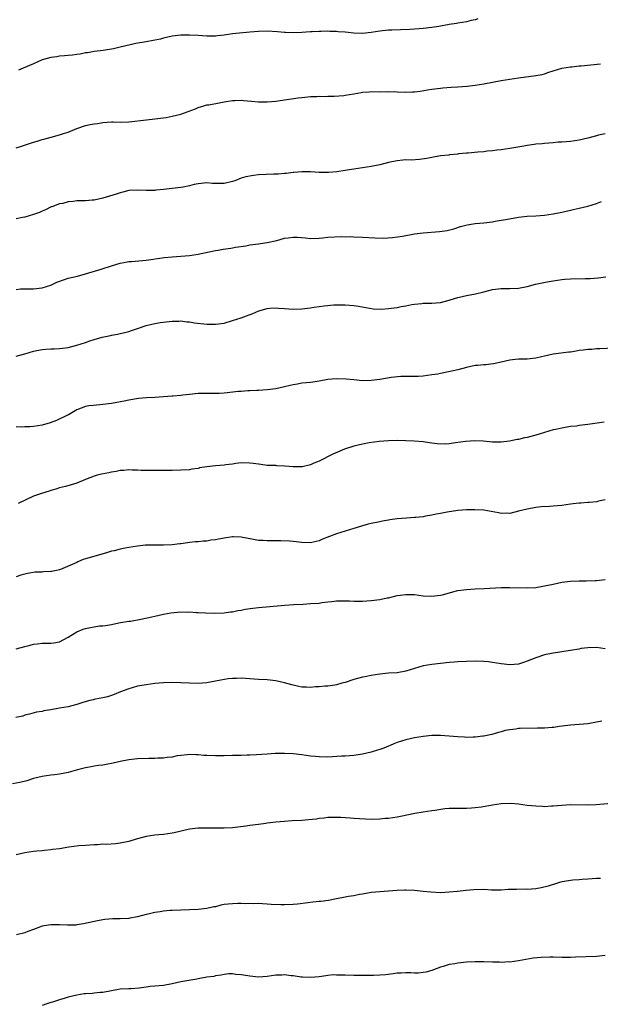
# Model space of a CAD drawing. Units: inches. Extents: x 2637000 to 2640000, y 1503000 to 1506000.
# Drawn here: x 2639732 to 2639866, y 1505095 to 1505322 of the extents above; entities that cross this region are included whole.
import ezdxf

# ---------------------------------------------------------------- set-up
doc = ezdxf.new("R2010")
doc.units = ezdxf.units.IN
doc.header["$MEASUREMENT"] = 0
doc.layers.add('LD26371503_10ft', color=254, linetype='Continuous')

msp = doc.modelspace()

# ---------------------------------------------------------------- linework, layer by layer
at = {"layer": 'LD26371503_10ft'}
for points, elevation in [([(2639837.63, 1505322.37), (2639837, 1505322.14), (2639836.05, 1505321.95), (2639835, 1505321.65), (2639833, 1505321.32), (2639832.73, 1505321.27), (2639831, 1505321.01), (2639828.62, 1505320.62), (2639827, 1505320.38), (2639825, 1505320.15), (2639824.06, 1505320.06), (2639821.88, 1505319.88), (2639819.79, 1505319.79), (2639817.75, 1505319.75), (2639817, 1505319.71), (2639815.61, 1505319.61), (2639815, 1505319.53), (2639813, 1505319.23), (2639811, 1505319), (2639809, 1505319.04), (2639807, 1505319.26), (2639805.39, 1505319.39), (2639805, 1505319.44), (2639803.47, 1505319.47), (2639803, 1505319.5), (2639801.46, 1505319.46), (2639801, 1505319.47), (2639799.35, 1505319.35), (2639799, 1505319.34), (2639797, 1505319.18), (2639795, 1505319.12), (2639793.23, 1505319.23), (2639793, 1505319.23), (2639791.39, 1505319.39), (2639789, 1505319.48), (2639787, 1505319.44), (2639785, 1505319.28), (2639781, 1505318.86), (2639779, 1505318.62), (2639777.53, 1505318.47), (2639777, 1505318.39), (2639775.62, 1505318.38), (2639775, 1505318.35), (2639773, 1505318.5), (2639771, 1505318.61), (2639769, 1505318.58), (2639767, 1505318.36), (2639765, 1505317.9), (2639764.31, 1505317.69), (2639762.67, 1505317.33), (2639761, 1505317.06), (2639758.63, 1505316.63), (2639755, 1505315.79), (2639753.46, 1505315.46), (2639751.07, 1505315.07), (2639749, 1505314.79), (2639747.47, 1505314.53), (2639747, 1505314.5), (2639745.77, 1505314.23), (2639745, 1505314.15), (2639744.02, 1505313.98), (2639743, 1505313.9), (2639742.2, 1505313.8), (2639741, 1505313.72), (2639740.39, 1505313.61), (2639739, 1505313.42), (2639737.32, 1505313), (2639737, 1505312.88), (2639735, 1505311.96), (2639732.61, 1505311), (2639731.51, 1505310.49)], 9220), ([(2639731, 1505292.62), (2639732.23, 1505293), (2639735, 1505293.9), (2639735.89, 1505294.11), (2639737, 1505294.48), (2639737.43, 1505294.57), (2639739.07, 1505295.07), (2639741, 1505295.58), (2639741.9, 1505295.9), (2639743, 1505296.22), (2639745, 1505297.08), (2639747, 1505297.73), (2639748.06, 1505297.94), (2639749, 1505298.15), (2639749.77, 1505298.23), (2639751, 1505298.45), (2639753, 1505298.55), (2639753.44, 1505298.56), (2639755, 1505298.53), (2639757, 1505298.62), (2639761.07, 1505299.07), (2639763, 1505299.26), (2639765, 1505299.51), (2639765.61, 1505299.61), (2639767, 1505299.87), (2639769, 1505300.39), (2639772.38, 1505301.62), (2639773, 1505301.9), (2639774.31, 1505302.31), (2639775, 1505302.48), (2639775.47, 1505302.53), (2639777.86, 1505303), (2639779, 1505303.2), (2639781, 1505303.52), (2639781.51, 1505303.51), (2639783, 1505303.58), (2639783.52, 1505303.52), (2639785.38, 1505303.38), (2639787, 1505303.23), (2639789, 1505303.2), (2639791, 1505303.36), (2639791.41, 1505303.41), (2639796.1, 1505304.1), (2639797, 1505304.22), (2639798.37, 1505304.37), (2639799, 1505304.46), (2639800.46, 1505304.46), (2639801, 1505304.52), (2639802.44, 1505304.44), (2639803, 1505304.48), (2639804.48, 1505304.48), (2639806.68, 1505304.68), (2639807, 1505304.72), (2639809, 1505305.08), (2639810.66, 1505305.34), (2639811, 1505305.43), (2639812.49, 1505305.51), (2639813, 1505305.57), (2639815, 1505305.54), (2639816.43, 1505305.57), (2639817, 1505305.54), (2639818.45, 1505305.55), (2639819, 1505305.51), (2639821, 1505305.45), (2639822.51, 1505305.49), (2639823, 1505305.51), (2639824.32, 1505305.68), (2639826.03, 1505305.97), (2639827, 1505306.14), (2639829, 1505306.37), (2639829.57, 1505306.43), (2639831.44, 1505306.56), (2639833, 1505306.64), (2639835.18, 1505306.82), (2639837, 1505307.02), (2639839, 1505307.34), (2639841, 1505307.77), (2639843, 1505308.15), (2639847, 1505308.75), (2639851, 1505309.26), (2639852.46, 1505309.54), (2639853, 1505309.69), (2639854.05, 1505310.05), (2639857.05, 1505310.95), (2639859, 1505311.28), (2639859.29, 1505311.29), (2639861, 1505311.48), (2639861.52, 1505311.52), (2639863.74, 1505311.74), (2639865.94, 1505311.94)], 9210), ([(2639867, 1505295.8), (2639865.47, 1505295.47), (2639865, 1505295.39), (2639863, 1505294.85), (2639861, 1505294.36), (2639859, 1505294.06), (2639858, 1505294), (2639857, 1505293.89), (2639856.14, 1505293.86), (2639855, 1505293.74), (2639853, 1505293.58), (2639852.48, 1505293.52), (2639851, 1505293.41), (2639850.66, 1505293.34), (2639849, 1505293.14), (2639848.28, 1505293), (2639845, 1505292.43), (2639843, 1505292.14), (2639842.02, 1505292.02), (2639841, 1505291.87), (2639839.78, 1505291.78), (2639839, 1505291.68), (2639837.6, 1505291.6), (2639835.39, 1505291.39), (2639835, 1505291.37), (2639833.16, 1505291.16), (2639833, 1505291.15), (2639831.05, 1505290.95), (2639830.92, 1505290.92), (2639829, 1505290.7), (2639827, 1505290.35), (2639825.88, 1505290.12), (2639824.13, 1505289.87), (2639822.24, 1505289.76), (2639821, 1505289.78), (2639820.29, 1505289.71), (2639819, 1505289.62), (2639817, 1505289.21), (2639815, 1505288.68), (2639813, 1505288.24), (2639811, 1505287.94), (2639809, 1505287.68), (2639807.42, 1505287.42), (2639807, 1505287.37), (2639805.04, 1505287.04), (2639803.1, 1505286.9), (2639803, 1505286.88), (2639801, 1505286.9), (2639799, 1505287.01), (2639797, 1505287.04), (2639795.13, 1505286.87), (2639795, 1505286.87), (2639793.36, 1505286.64), (2639793, 1505286.63), (2639791.52, 1505286.48), (2639790.49, 1505286.49), (2639787, 1505286.33), (2639785.78, 1505286.22), (2639784.08, 1505285.92), (2639783, 1505285.56), (2639781.51, 1505285), (2639781, 1505284.83), (2639779, 1505284.38), (2639778.36, 1505284.36), (2639777, 1505284.36), (2639776.38, 1505284.38), (2639775, 1505284.47), (2639773, 1505284.29), (2639772.1, 1505284.1), (2639771, 1505283.82), (2639769.54, 1505283.54), (2639769, 1505283.42), (2639767, 1505283.17), (2639765, 1505282.95), (2639763.22, 1505282.78), (2639763, 1505282.74), (2639761.26, 1505282.74), (2639761, 1505282.72), (2639759, 1505282.84), (2639757, 1505282.71), (2639755.66, 1505282.34), (2639755, 1505282.21), (2639754.1, 1505281.9), (2639751, 1505280.93), (2639749, 1505280.52), (2639748.53, 1505280.53), (2639747, 1505280.38), (2639746.38, 1505280.38), (2639745, 1505280.32), (2639744.2, 1505280.2), (2639743, 1505280.11), (2639741.76, 1505279.76), (2639741, 1505279.62), (2639739.24, 1505279), (2639739.07, 1505278.93), (2639737.75, 1505278.25), (2639737, 1505277.95), (2639736.36, 1505277.64), (2639735, 1505277.17), (2639733, 1505276.56), (2639732.49, 1505276.49), (2639731, 1505276.2)], 9200), ([(2639731, 1505259.91), (2639732.01, 1505260.01), (2639733, 1505260.01), (2639734.07, 1505260.07), (2639735, 1505260.06), (2639737, 1505260.3), (2639739, 1505260.9), (2639740.43, 1505261.57), (2639742.16, 1505262.16), (2639743, 1505262.48), (2639745.14, 1505263), (2639747, 1505263.49), (2639750.6, 1505264.6), (2639753, 1505265.38), (2639754.28, 1505265.72), (2639755, 1505265.97), (2639755.9, 1505266.1), (2639757, 1505266.34), (2639757.63, 1505266.37), (2639761, 1505266.64), (2639765.29, 1505267.29), (2639767, 1505267.43), (2639769, 1505267.55), (2639771, 1505267.74), (2639773, 1505268.06), (2639777, 1505268.89), (2639777.65, 1505269), (2639778.82, 1505269.18), (2639780.59, 1505269.41), (2639781, 1505269.49), (2639781.64, 1505269.64), (2639784.06, 1505269.94), (2639785, 1505270.16), (2639787, 1505270.45), (2639787.46, 1505270.54), (2639789, 1505270.72), (2639791.23, 1505271.23), (2639793, 1505271.71), (2639793.83, 1505271.83), (2639795, 1505271.98), (2639795.96, 1505271.96), (2639797.8, 1505271.8), (2639799, 1505271.64), (2639801, 1505271.73), (2639801.8, 1505271.8), (2639803, 1505271.98), (2639806.13, 1505272.13), (2639807, 1505272.06), (2639808.1, 1505272.1), (2639809, 1505272.03), (2639811, 1505271.98), (2639813.83, 1505271.83), (2639815.77, 1505271.77), (2639817.88, 1505271.88), (2639820.23, 1505272.23), (2639823, 1505272.72), (2639825, 1505272.97), (2639828.75, 1505273.25), (2639830.5, 1505273.5), (2639832.08, 1505273.92), (2639833.58, 1505274.42), (2639835.17, 1505274.83), (2639837, 1505275.09), (2639839, 1505275.26), (2639841, 1505275.5), (2639841.62, 1505275.62), (2639843, 1505275.85), (2639844.07, 1505276.07), (2639847, 1505276.57), (2639849, 1505276.79), (2639851, 1505276.89), (2639853, 1505277.04), (2639855, 1505277.36), (2639857, 1505277.75), (2639859, 1505278.19), (2639859.65, 1505278.35), (2639861, 1505278.66), (2639863, 1505279.13), (2639865, 1505279.76), (2639866.19, 1505280.19)], 9190), ([(2639731, 1505244.53), (2639733, 1505245.03), (2639735, 1505245.64), (2639737, 1505246.05), (2639737.88, 1505246.12), (2639739, 1505246.17), (2639739.77, 1505246.23), (2639741, 1505246.24), (2639742.42, 1505246.42), (2639743, 1505246.51), (2639745, 1505247.03), (2639747, 1505247.67), (2639748.04, 1505248.04), (2639749, 1505248.35), (2639750.85, 1505248.85), (2639752.76, 1505249.24), (2639753, 1505249.31), (2639754.43, 1505249.57), (2639755, 1505249.73), (2639756.07, 1505249.93), (2639757, 1505250.23), (2639757.61, 1505250.39), (2639759, 1505250.89), (2639761, 1505251.58), (2639763, 1505252.04), (2639764.24, 1505252.24), (2639767, 1505252.56), (2639768.58, 1505252.58), (2639769, 1505252.62), (2639770.43, 1505252.43), (2639771, 1505252.43), (2639772.2, 1505252.2), (2639775, 1505251.91), (2639775.91, 1505251.91), (2639777, 1505251.87), (2639779, 1505252.14), (2639781, 1505252.7), (2639783, 1505253.33), (2639784.23, 1505253.77), (2639785.65, 1505254.35), (2639787.08, 1505255), (2639789, 1505255.51), (2639789.55, 1505255.55), (2639791, 1505255.63), (2639791.6, 1505255.6), (2639793, 1505255.48), (2639795, 1505255.37), (2639797, 1505255.44), (2639799, 1505255.66), (2639799.79, 1505255.79), (2639802.14, 1505256.14), (2639804.35, 1505256.35), (2639805, 1505256.37), (2639806.37, 1505256.37), (2639807, 1505256.35), (2639809, 1505256.18), (2639810.04, 1505256.04), (2639811.74, 1505255.74), (2639813.46, 1505255.46), (2639815.38, 1505255.38), (2639817, 1505255.51), (2639817.57, 1505255.57), (2639819, 1505255.77), (2639819.95, 1505255.95), (2639821, 1505256.11), (2639822.39, 1505256.39), (2639823, 1505256.48), (2639824.69, 1505256.69), (2639825, 1505256.72), (2639827, 1505256.74), (2639829, 1505256.91), (2639831, 1505257.42), (2639832.2, 1505257.8), (2639833, 1505258.02), (2639835, 1505258.48), (2639837.11, 1505258.89), (2639839, 1505259.36), (2639841, 1505259.9), (2639843, 1505260.14), (2639845, 1505260.1), (2639847, 1505260.2), (2639849, 1505260.61), (2639850.91, 1505261.09), (2639853.66, 1505261.66), (2639855, 1505261.91), (2639857, 1505262.22), (2639857.71, 1505262.29), (2639859, 1505262.37), (2639862.45, 1505262.45), (2639863, 1505262.44), (2639863.56, 1505262.44), (2639865.4, 1505262.6), (2639867.17, 1505262.83)], 9180), ([(2639869, 1505246.32), (2639865.83, 1505246.17), (2639865, 1505246.22), (2639863.93, 1505246.07), (2639863, 1505246.06), (2639861.91, 1505245.91), (2639861, 1505245.77), (2639860.31, 1505245.69), (2639859, 1505245.43), (2639858.6, 1505245.4), (2639855, 1505244.93), (2639853, 1505244.47), (2639852.34, 1505244.34), (2639851, 1505244.02), (2639849, 1505243.83), (2639847.79, 1505243.79), (2639847, 1505243.79), (2639845.63, 1505243.63), (2639845, 1505243.58), (2639843, 1505243.12), (2639841.26, 1505242.74), (2639839.47, 1505242.53), (2639839, 1505242.51), (2639837.64, 1505242.36), (2639837, 1505242.31), (2639835, 1505241.91), (2639833, 1505241.38), (2639830.85, 1505240.85), (2639829, 1505240.52), (2639828.38, 1505240.38), (2639827, 1505240.21), (2639826.03, 1505240.03), (2639825, 1505239.92), (2639823.82, 1505239.82), (2639823, 1505239.77), (2639821.81, 1505239.81), (2639821, 1505239.79), (2639819.81, 1505239.81), (2639817.61, 1505239.61), (2639815, 1505239.15), (2639813, 1505238.87), (2639811, 1505238.83), (2639809, 1505239.01), (2639807.2, 1505239.2), (2639805, 1505239.28), (2639803, 1505239.11), (2639801, 1505238.73), (2639799.5, 1505238.5), (2639799, 1505238.43), (2639797, 1505238.23), (2639795.94, 1505238.06), (2639795, 1505237.91), (2639794.25, 1505237.75), (2639793, 1505237.42), (2639791, 1505236.98), (2639789, 1505236.73), (2639787, 1505236.56), (2639786.56, 1505236.56), (2639785, 1505236.46), (2639784.47, 1505236.47), (2639783, 1505236.37), (2639782.31, 1505236.31), (2639779, 1505235.95), (2639777.88, 1505235.88), (2639777, 1505235.85), (2639775, 1505235.88), (2639773.86, 1505235.86), (2639773, 1505235.87), (2639771, 1505235.68), (2639769.51, 1505235.51), (2639769, 1505235.42), (2639767.29, 1505235.29), (2639767, 1505235.24), (2639763, 1505234.98), (2639761.1, 1505234.9), (2639759.25, 1505234.75), (2639757, 1505234.35), (2639755.91, 1505234.09), (2639754.23, 1505233.77), (2639753, 1505233.56), (2639751, 1505233.31), (2639748.86, 1505233.14), (2639747.8, 1505233), (2639747, 1505232.88), (2639745, 1505232.1), (2639743.06, 1505230.94), (2639742.87, 1505230.87), (2639740.35, 1505229.65), (2639738.86, 1505229.14), (2639737, 1505228.59), (2639735, 1505228.25), (2639734.17, 1505228.17), (2639733, 1505228.18), (2639732.12, 1505228.12), (2639731, 1505228.21)], 9170), ([(2639866.77, 1505229.23), (2639863, 1505228.7), (2639861, 1505228.47), (2639860.37, 1505228.37), (2639859, 1505228.23), (2639857, 1505227.89), (2639855.6, 1505227.6), (2639855, 1505227.46), (2639853, 1505226.9), (2639851.57, 1505226.43), (2639849, 1505225.72), (2639848.38, 1505225.62), (2639847, 1505225.3), (2639846.72, 1505225.28), (2639844.9, 1505224.9), (2639843, 1505224.65), (2639842.63, 1505224.64), (2639841, 1505224.65), (2639838.86, 1505224.86), (2639836.94, 1505224.94), (2639834.81, 1505224.81), (2639832.47, 1505224.47), (2639831, 1505224.29), (2639830.22, 1505224.22), (2639828.25, 1505224.25), (2639827, 1505224.43), (2639826.47, 1505224.47), (2639825, 1505224.69), (2639822.89, 1505224.89), (2639820.99, 1505224.99), (2639819, 1505225.02), (2639816.98, 1505224.98), (2639814.82, 1505224.82), (2639812.5, 1505224.5), (2639811, 1505224.21), (2639809.96, 1505223.96), (2639809, 1505223.7), (2639806.81, 1505223), (2639804.15, 1505221.85), (2639801, 1505220.26), (2639799.78, 1505219.78), (2639799, 1505219.43), (2639797.04, 1505218.96), (2639795, 1505218.92), (2639794.03, 1505219), (2639793, 1505219.12), (2639791.22, 1505219.22), (2639791, 1505219.25), (2639789, 1505219.29), (2639787.51, 1505219.51), (2639787, 1505219.54), (2639785.75, 1505219.75), (2639785, 1505219.84), (2639783, 1505219.86), (2639781.7, 1505219.7), (2639781, 1505219.6), (2639779.42, 1505219.42), (2639779, 1505219.36), (2639777, 1505219.2), (2639775.03, 1505218.97), (2639773.31, 1505218.69), (2639773, 1505218.61), (2639771.59, 1505218.41), (2639771, 1505218.3), (2639769, 1505218.16), (2639767, 1505218.11), (2639763, 1505218.13), (2639761.89, 1505218.11), (2639761, 1505218.13), (2639759.88, 1505218.12), (2639759, 1505218.18), (2639757.83, 1505218.17), (2639757, 1505218.23), (2639755.88, 1505218.12), (2639755, 1505218.12), (2639754.09, 1505217.91), (2639753, 1505217.76), (2639752.39, 1505217.61), (2639750.73, 1505217.27), (2639749.7, 1505217), (2639749, 1505216.8), (2639747, 1505216.03), (2639745, 1505215.17), (2639742.41, 1505214.41), (2639741, 1505214.09), (2639740.18, 1505213.82), (2639739, 1505213.51), (2639738.64, 1505213.36), (2639736.82, 1505212.82), (2639735, 1505212.17), (2639731.5, 1505210.5)], 9160), ([(2639867, 1505211.34), (2639865.49, 1505211), (2639865.1, 1505210.9), (2639863.3, 1505210.7), (2639863, 1505210.73), (2639861.43, 1505210.57), (2639861, 1505210.58), (2639859.62, 1505210.38), (2639859, 1505210.33), (2639857, 1505210.05), (2639855, 1505209.87), (2639854.16, 1505209.84), (2639852.28, 1505209.72), (2639851, 1505209.59), (2639849, 1505209.22), (2639847, 1505208.69), (2639845, 1505208.21), (2639844.23, 1505208.23), (2639843, 1505208.21), (2639842.36, 1505208.36), (2639839, 1505208.94), (2639836.95, 1505209.05), (2639834.98, 1505209.02), (2639833, 1505208.9), (2639830.53, 1505208.53), (2639829, 1505208.2), (2639828.02, 1505208.02), (2639827, 1505207.79), (2639825.56, 1505207.56), (2639825, 1505207.45), (2639823.29, 1505207.29), (2639823, 1505207.25), (2639821.13, 1505207.13), (2639819, 1505206.95), (2639817.3, 1505206.7), (2639817, 1505206.67), (2639815.61, 1505206.39), (2639815, 1505206.3), (2639813, 1505205.85), (2639812.28, 1505205.72), (2639811, 1505205.33), (2639810.73, 1505205.27), (2639809, 1505204.72), (2639805, 1505203.49), (2639801.73, 1505202.27), (2639801, 1505201.89), (2639800.27, 1505201.73), (2639799, 1505201.42), (2639797, 1505201.51), (2639795, 1505201.73), (2639794.21, 1505201.79), (2639792.13, 1505201.87), (2639789, 1505201.9), (2639788.07, 1505201.93), (2639787, 1505201.98), (2639785.85, 1505202.15), (2639783.38, 1505202.62), (2639783, 1505202.71), (2639781.23, 1505202.77), (2639781, 1505202.79), (2639779, 1505202.52), (2639777.72, 1505202.28), (2639777, 1505202.12), (2639775.97, 1505202.03), (2639775, 1505201.81), (2639774.17, 1505201.83), (2639773, 1505201.63), (2639772.36, 1505201.64), (2639771, 1505201.47), (2639770.57, 1505201.43), (2639769, 1505201.21), (2639768.82, 1505201.18), (2639767, 1505200.98), (2639765, 1505200.88), (2639764.91, 1505200.91), (2639763, 1505200.9), (2639762.91, 1505200.91), (2639760.84, 1505200.84), (2639759, 1505200.65), (2639757, 1505200.33), (2639756.15, 1505200.15), (2639755, 1505199.97), (2639753.6, 1505199.6), (2639753, 1505199.47), (2639751.6, 1505199), (2639747, 1505197.72), (2639746.46, 1505197.54), (2639745.28, 1505197), (2639745, 1505196.91), (2639741.27, 1505195.27), (2639741, 1505195.16), (2639740.29, 1505195), (2639739.18, 1505194.82), (2639739, 1505194.78), (2639737.29, 1505194.71), (2639737, 1505194.68), (2639735.39, 1505194.61), (2639733.65, 1505194.35), (2639733, 1505194.17), (2639732.06, 1505193.94), (2639731, 1505193.6)], 9150), ([(2639731, 1505176.96), (2639733, 1505177.48), (2639734.2, 1505177.8), (2639735, 1505178.04), (2639735.88, 1505178.12), (2639737, 1505178.29), (2639737.77, 1505178.23), (2639739, 1505178.26), (2639739.68, 1505178.32), (2639741, 1505178.56), (2639743, 1505179.63), (2639745, 1505180.89), (2639746.51, 1505181.49), (2639747, 1505181.66), (2639748.15, 1505181.85), (2639749, 1505182.06), (2639750.24, 1505182.24), (2639751, 1505182.29), (2639751.63, 1505182.37), (2639753, 1505182.59), (2639753.33, 1505182.67), (2639755.13, 1505183), (2639757, 1505183.32), (2639757.37, 1505183.37), (2639759.8, 1505183.8), (2639762.35, 1505184.35), (2639763, 1505184.51), (2639765, 1505184.95), (2639766.74, 1505185.26), (2639769, 1505185.46), (2639770.57, 1505185.43), (2639771, 1505185.46), (2639772.65, 1505185.35), (2639773, 1505185.36), (2639774.74, 1505185.26), (2639776.8, 1505185.2), (2639779, 1505185.26), (2639780.53, 1505185.47), (2639781, 1505185.51), (2639782.22, 1505185.78), (2639783, 1505185.9), (2639783.91, 1505186.09), (2639785.67, 1505186.33), (2639787, 1505186.47), (2639793.07, 1505187), (2639795.16, 1505187.16), (2639797.29, 1505187.29), (2639799, 1505187.38), (2639801, 1505187.52), (2639801.61, 1505187.61), (2639803, 1505187.77), (2639803.89, 1505187.89), (2639805, 1505188.01), (2639806.04, 1505188.04), (2639807, 1505188.04), (2639808.01, 1505188.01), (2639809, 1505187.95), (2639809.95, 1505187.95), (2639811, 1505187.96), (2639812, 1505188), (2639813, 1505188.08), (2639815, 1505188.34), (2639816.71, 1505188.71), (2639817, 1505188.76), (2639819, 1505189.26), (2639821, 1505189.53), (2639823, 1505189.47), (2639825, 1505189.21), (2639827, 1505189.09), (2639829, 1505189.35), (2639829.45, 1505189.45), (2639831.87, 1505190.13), (2639833, 1505190.38), (2639835, 1505190.68), (2639837, 1505190.8), (2639839.12, 1505190.88), (2639843, 1505191.08), (2639845, 1505191.12), (2639849, 1505191.01), (2639851, 1505191.14), (2639853, 1505191.48), (2639855, 1505191.91), (2639857, 1505192.31), (2639859, 1505192.56), (2639861, 1505192.64), (2639862.63, 1505192.63), (2639864.7, 1505192.7), (2639865, 1505192.72), (2639867, 1505192.93)], 9140), ([(2639867, 1505176.98), (2639865, 1505177.25), (2639863, 1505177.21), (2639861.5, 1505177), (2639860.91, 1505176.91), (2639859, 1505176.55), (2639858.5, 1505176.5), (2639857, 1505176.24), (2639856.13, 1505176.13), (2639855, 1505175.93), (2639853, 1505175.53), (2639851, 1505174.89), (2639849, 1505174.08), (2639848.18, 1505173.82), (2639847, 1505173.42), (2639845, 1505173.24), (2639843, 1505173.48), (2639841, 1505173.83), (2639840.06, 1505173.94), (2639839, 1505174.04), (2639837, 1505174.07), (2639835, 1505174.02), (2639833, 1505173.95), (2639832.15, 1505173.85), (2639831, 1505173.77), (2639827, 1505173.37), (2639824.97, 1505173.03), (2639823, 1505172.42), (2639821, 1505171.78), (2639819, 1505171.44), (2639817, 1505171.31), (2639815, 1505171.13), (2639813, 1505170.83), (2639811.49, 1505170.51), (2639811, 1505170.43), (2639809, 1505169.88), (2639807, 1505169.22), (2639806.22, 1505169), (2639805, 1505168.62), (2639804.58, 1505168.58), (2639803, 1505168.32), (2639802.32, 1505168.32), (2639801, 1505168.16), (2639800.15, 1505168.15), (2639799, 1505168.03), (2639798.08, 1505168.08), (2639797, 1505168.1), (2639796.25, 1505168.25), (2639795, 1505168.53), (2639794.63, 1505168.63), (2639793, 1505169.13), (2639791, 1505169.56), (2639789, 1505169.76), (2639787, 1505169.87), (2639783, 1505170.15), (2639781.86, 1505170.14), (2639781, 1505170.12), (2639779.99, 1505170.01), (2639778.26, 1505169.74), (2639777, 1505169.48), (2639775, 1505169.14), (2639773, 1505168.96), (2639771, 1505169), (2639769, 1505169.14), (2639767, 1505169.22), (2639765, 1505169.14), (2639763, 1505168.94), (2639761, 1505168.66), (2639760.57, 1505168.57), (2639759, 1505168.3), (2639758.02, 1505168.02), (2639757, 1505167.75), (2639755.09, 1505167), (2639753.61, 1505166.39), (2639753, 1505166.17), (2639752.1, 1505165.9), (2639751, 1505165.66), (2639749.35, 1505165.35), (2639749, 1505165.26), (2639748.8, 1505165.2), (2639748.01, 1505165), (2639746.62, 1505164.62), (2639745, 1505164.09), (2639743.82, 1505163.82), (2639743, 1505163.59), (2639741, 1505163.22), (2639739, 1505162.88), (2639737.37, 1505162.63), (2639737, 1505162.52), (2639735.69, 1505162.31), (2639734.11, 1505161.89), (2639733, 1505161.61), (2639732.55, 1505161.45), (2639730.93, 1505161.07)], 9130), ([(2639866.24, 1505160.24), (2639865, 1505159.99), (2639863, 1505159.65), (2639861, 1505159.46), (2639859, 1505159.32), (2639857.1, 1505159.1), (2639856.41, 1505159), (2639855.2, 1505158.8), (2639854.8, 1505158.8), (2639853, 1505158.66), (2639851.39, 1505158.61), (2639847.41, 1505158.59), (2639847, 1505158.53), (2639846.39, 1505158.39), (2639845, 1505158.29), (2639843.91, 1505158.09), (2639843, 1505157.78), (2639842.38, 1505157.62), (2639840.82, 1505157.18), (2639839, 1505156.79), (2639838.78, 1505156.78), (2639837, 1505156.55), (2639836.57, 1505156.57), (2639835, 1505156.51), (2639834.55, 1505156.55), (2639833, 1505156.62), (2639831, 1505156.82), (2639829, 1505156.97), (2639827, 1505156.94), (2639825, 1505156.74), (2639823, 1505156.43), (2639821, 1505155.98), (2639819, 1505155.31), (2639818.19, 1505155), (2639817.37, 1505154.63), (2639817, 1505154.49), (2639815.95, 1505154.05), (2639815, 1505153.73), (2639814.44, 1505153.56), (2639813, 1505153.09), (2639811, 1505152.62), (2639810.53, 1505152.53), (2639809, 1505152.31), (2639807, 1505152.18), (2639806.17, 1505152.17), (2639803, 1505151.98), (2639801, 1505151.99), (2639800.1, 1505152.1), (2639799, 1505152.21), (2639797, 1505152.51), (2639795, 1505152.72), (2639793, 1505152.82), (2639790.78, 1505152.78), (2639789, 1505152.65), (2639786.48, 1505152.48), (2639785, 1505152.42), (2639784.38, 1505152.38), (2639783, 1505152.36), (2639782.34, 1505152.34), (2639781, 1505152.34), (2639779, 1505152.29), (2639778.29, 1505152.29), (2639777, 1505152.24), (2639775, 1505152.34), (2639774.35, 1505152.35), (2639773, 1505152.52), (2639772.48, 1505152.48), (2639771, 1505152.58), (2639770.49, 1505152.49), (2639769, 1505152.35), (2639768.22, 1505152.22), (2639767, 1505151.98), (2639765.9, 1505151.9), (2639765, 1505151.75), (2639763.73, 1505151.73), (2639763, 1505151.66), (2639761.64, 1505151.64), (2639759, 1505151.56), (2639757, 1505151.35), (2639755, 1505150.95), (2639753.43, 1505150.57), (2639751.76, 1505150.24), (2639751, 1505150.14), (2639750.04, 1505150.04), (2639749, 1505149.86), (2639748.3, 1505149.7), (2639747, 1505149.49), (2639745.15, 1505149), (2639743, 1505148.39), (2639742.24, 1505148.24), (2639741, 1505148.01), (2639739.87, 1505147.87), (2639739, 1505147.77), (2639737, 1505147.47), (2639735, 1505147), (2639733.48, 1505146.52), (2639731.88, 1505146.12), (2639730.19, 1505145.81)], 9120), ([(2639869.36, 1505141.36), (2639864.95, 1505140.95), (2639862.87, 1505140.87), (2639859, 1505140.96), (2639857, 1505140.83), (2639855, 1505140.61), (2639854.61, 1505140.61), (2639853, 1505140.52), (2639852.55, 1505140.55), (2639851, 1505140.61), (2639849, 1505140.83), (2639847, 1505141.12), (2639845.27, 1505141.27), (2639843, 1505141.16), (2639841, 1505140.89), (2639838.44, 1505140.44), (2639837, 1505140.22), (2639836.14, 1505140.14), (2639835, 1505140.07), (2639834.07, 1505140.07), (2639833, 1505140.11), (2639831, 1505140.1), (2639830, 1505140), (2639827.66, 1505139.66), (2639827, 1505139.53), (2639825, 1505139.25), (2639823.06, 1505138.94), (2639819.76, 1505138.24), (2639819, 1505138.11), (2639817, 1505137.82), (2639816.24, 1505137.76), (2639815, 1505137.62), (2639813, 1505137.6), (2639809, 1505137.8), (2639808.13, 1505137.87), (2639807, 1505137.91), (2639805.99, 1505138.01), (2639803.94, 1505138.06), (2639803, 1505138.02), (2639802.1, 1505137.9), (2639801, 1505137.78), (2639800.34, 1505137.66), (2639798.53, 1505137.47), (2639797, 1505137.36), (2639794.75, 1505137.25), (2639793, 1505137.13), (2639790.94, 1505136.94), (2639789, 1505136.69), (2639788.66, 1505136.66), (2639787, 1505136.42), (2639785, 1505136.16), (2639784.01, 1505136.01), (2639781, 1505135.66), (2639779, 1505135.54), (2639777.54, 1505135.54), (2639775, 1505135.6), (2639773, 1505135.55), (2639771, 1505135.31), (2639767.49, 1505134.51), (2639767, 1505134.41), (2639765, 1505134.12), (2639763.96, 1505134.04), (2639763, 1505133.94), (2639761, 1505133.64), (2639759, 1505133.1), (2639758.71, 1505133), (2639757, 1505132.5), (2639755, 1505132.1), (2639753.98, 1505131.98), (2639751.83, 1505131.83), (2639751, 1505131.84), (2639749.75, 1505131.75), (2639749, 1505131.74), (2639747, 1505131.6), (2639745.46, 1505131.46), (2639743.15, 1505131.15), (2639741, 1505130.82), (2639739.38, 1505130.62), (2639739, 1505130.55), (2639737.58, 1505130.42), (2639737, 1505130.34), (2639735.78, 1505130.22), (2639735, 1505130.15), (2639734.01, 1505129.99), (2639733, 1505129.87), (2639731, 1505129.39)], 9110), ([(2639865.92, 1505123.92), (2639865, 1505123.92), (2639863, 1505123.78), (2639861.72, 1505123.72), (2639861, 1505123.65), (2639859.54, 1505123.54), (2639857, 1505123.14), (2639856.47, 1505123), (2639855.35, 1505122.65), (2639855, 1505122.57), (2639853.84, 1505122.16), (2639852.22, 1505121.78), (2639851, 1505121.57), (2639849, 1505121.44), (2639848.54, 1505121.46), (2639846.56, 1505121.44), (2639844.63, 1505121.37), (2639843, 1505121.26), (2639842.74, 1505121.26), (2639840.74, 1505121.26), (2639839, 1505121.37), (2639836.66, 1505121.34), (2639834.84, 1505121.16), (2639832.95, 1505120.95), (2639831, 1505120.76), (2639829, 1505120.67), (2639826.76, 1505120.76), (2639824.96, 1505120.96), (2639823, 1505121.2), (2639821, 1505121.27), (2639820.76, 1505121.24), (2639819, 1505121.15), (2639816.99, 1505120.99), (2639815, 1505120.85), (2639813, 1505120.68), (2639811, 1505120.36), (2639810.26, 1505120.26), (2639809, 1505119.98), (2639807.79, 1505119.79), (2639807, 1505119.6), (2639805, 1505119.22), (2639803.1, 1505118.9), (2639801.34, 1505118.66), (2639801, 1505118.63), (2639799.55, 1505118.45), (2639798.33, 1505118.33), (2639795.99, 1505118.01), (2639795, 1505117.92), (2639793, 1505117.83), (2639792.1, 1505117.9), (2639789.92, 1505117.92), (2639789, 1505118.04), (2639787.88, 1505118.12), (2639787, 1505118.14), (2639785.88, 1505118.12), (2639785, 1505118.16), (2639783.91, 1505118.09), (2639783, 1505118.15), (2639782.17, 1505118.17), (2639781, 1505118.12), (2639779.97, 1505118.03), (2639779, 1505117.91), (2639778.23, 1505117.77), (2639777, 1505117.44), (2639776.63, 1505117.37), (2639775, 1505116.99), (2639773, 1505116.81), (2639771, 1505116.71), (2639767, 1505116.58), (2639766.53, 1505116.53), (2639765, 1505116.41), (2639764.26, 1505116.26), (2639763, 1505116.09), (2639761.78, 1505115.78), (2639761, 1505115.61), (2639759, 1505115.06), (2639757.23, 1505114.77), (2639757, 1505114.74), (2639755, 1505114.66), (2639753.36, 1505114.64), (2639751.51, 1505114.49), (2639751, 1505114.4), (2639749.79, 1505114.21), (2639746.54, 1505113.46), (2639745, 1505113.23), (2639744.79, 1505113.21), (2639742.82, 1505113.18), (2639741, 1505113.28), (2639739, 1505113.24), (2639737.47, 1505113), (2639737, 1505112.91), (2639735, 1505112.16), (2639733.73, 1505111.73), (2639733, 1505111.43), (2639731.06, 1505110.94)], 9100), ([(2639867, 1505106.18), (2639865, 1505105.91), (2639860.2, 1505105.8), (2639859, 1505105.73), (2639858.25, 1505105.75), (2639857, 1505105.74), (2639855, 1505105.79), (2639854.21, 1505105.79), (2639852.25, 1505105.75), (2639850.42, 1505105.58), (2639848.72, 1505105.28), (2639847, 1505104.93), (2639845, 1505104.66), (2639844.68, 1505104.68), (2639843, 1505104.57), (2639842.6, 1505104.6), (2639841, 1505104.61), (2639839, 1505104.7), (2639837, 1505104.72), (2639835, 1505104.62), (2639833, 1505104.42), (2639832.27, 1505104.27), (2639831, 1505104.07), (2639829.65, 1505103.65), (2639829, 1505103.49), (2639827, 1505102.74), (2639825.64, 1505102.36), (2639825, 1505102.22), (2639823.87, 1505102.13), (2639823, 1505102.11), (2639822.16, 1505102.16), (2639821, 1505102.19), (2639819.89, 1505102.11), (2639819, 1505102.09), (2639818.07, 1505101.93), (2639816.27, 1505101.73), (2639815, 1505101.61), (2639813.56, 1505101.56), (2639810.46, 1505101.54), (2639809, 1505101.55), (2639807, 1505101.62), (2639805.62, 1505101.62), (2639805, 1505101.67), (2639804.32, 1505101.68), (2639803, 1505101.54), (2639802.49, 1505101.51), (2639801, 1505101.27), (2639799, 1505101.07), (2639797.16, 1505101.16), (2639796.84, 1505101.16), (2639795, 1505101.46), (2639794.52, 1505101.48), (2639793, 1505101.68), (2639792.36, 1505101.64), (2639791, 1505101.6), (2639789, 1505101.32), (2639787, 1505101.2), (2639785, 1505101.41), (2639784.49, 1505101.51), (2639783, 1505101.73), (2639781.77, 1505101.77), (2639781, 1505101.92), (2639780.08, 1505101.92), (2639779, 1505101.8), (2639778.33, 1505101.67), (2639777, 1505101.49), (2639776.64, 1505101.36), (2639775, 1505101.15), (2639773, 1505100.75), (2639772.72, 1505100.72), (2639769, 1505100.06), (2639767, 1505099.6), (2639765, 1505099.28), (2639763, 1505099.12), (2639761.96, 1505099), (2639761, 1505098.88), (2639759.37, 1505098.63), (2639757.49, 1505098.51), (2639757, 1505098.51), (2639755, 1505098.39), (2639753, 1505098.05), (2639751, 1505097.67), (2639750.39, 1505097.61), (2639749, 1505097.5), (2639748.56, 1505097.44), (2639747, 1505097.36), (2639746.71, 1505097.29), (2639745, 1505097.02), (2639743, 1505096.55), (2639742.34, 1505096.34), (2639741, 1505095.97), (2639739.42, 1505095.42), (2639739, 1505095.31), (2639738.09, 1505095), (2639737, 1505094.67)], 9090)]:
    msp.add_lwpolyline(points, dxfattribs=dict(at, elevation=elevation))

doc.saveas('drawing.dxf')
